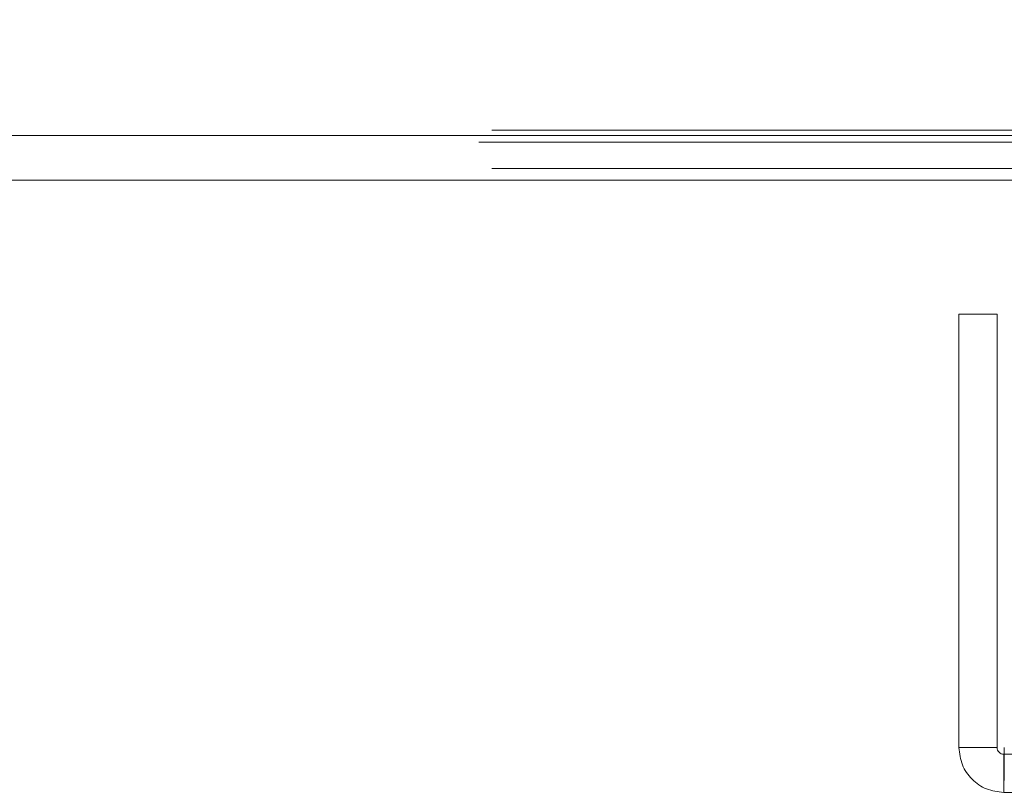
# Model space of a CAD drawing. Units: inches. Extents: x 0 to 16.5, y 0 to 11.7.
# Drawn here: x 3.9 to 4, y 9.6 to 9.7 of the extents above; entities that cross this region are included whole.
import ezdxf

# ---------------------------------------------------------------- set-up
doc = ezdxf.new("R2010")
doc.units = ezdxf.units.IN
doc.header["$MEASUREMENT"] = 0
doc.linetypes.add('HIDDEN', pattern=[0.075, 0.05, -0.025])
doc.styles.add('SLDTEXTSTYLE0', font='TXT', dxfattribs={"width": 0.75})
doc.dimstyles.new('SLDDIMSTYLE1', dxfattribs={"dimtxt": 0.083333, "dimasz": 0.13, "dimexe": 0, "dimexo": 0.0625, "dimgap": 0.020833, "dimtad": 0, "dimtih": 1, "dimtoh": 1, "dimlfac": 15, "dimrnd": 1e-09, "dimzin": 4, "dimdsep": 46, "dimtxsty": 'SLDTEXTSTYLE0', "dimsah": 1, "dimcen": 0.09, "dimadec": 0, "dimazin": 1, "dimtfac": 1, "dimtmove": 0, "dimatfit": 0, "dimfxl": 1, "dimfrac": 2, "dimtolj": 1, "dimtzin": 12, "dimarcsym": 0})

# ---------------------------------------------------------------- blocks, each defined once
blk = doc.blocks.new('_D_6')
at = {"color": 7, "linetype": 'Continuous', "lineweight": 0}
for p, q in [((3.80155, 9.71801), (3.80155, 10.21934)), ((4.03489, 9.71801), (4.03489, 10.21934)), ((3.80155, 10.17997), (3.55155, 10.17997)), ((4.03489, 10.17997), (4.28489, 10.17997))]:
    blk.add_line(p, q, dxfattribs=at)
for points in [[(3.80155, 10.17997), (3.67155, 10.19997), (3.67155, 10.15997)], [(4.03489, 10.17997), (4.16489, 10.15997), (4.16489, 10.19997)]]:
    blk.add_solid(points, dxfattribs=at)
at = {"color": 7, "linetype": 'Continuous', "lineweight": 0, "insert": (3.77584, 10.22119, 0.00026), "char_height": 0.083333, "attachment_point": 1, "style": 'SLDTEXTSTYLE0'}
blk.add_mtext('3.50', dxfattribs=at)

msp = doc.modelspace()

# ---------------------------------------------------------------- linework, layer by layer
at = {"color": 7, "linetype": 'HIDDEN', "lineweight": 0}
for p, q in [((4.02904, 9.68018), (3.8074, 9.68018)), ((5.82737, 9.67951), (2.00907, 9.67951)), ((5.82737, 9.67864), (2.00907, 9.67864)), ((4.02904, 9.6752), (3.8074, 9.6752)), ((5.85166, 9.5986), (3.99595, 9.5986))]:
    msp.add_line(p, q, dxfattribs=at)
at = {"color": 7, "linetype": 'Continuous', "lineweight": 15}
for p, q in [((2.00907, 9.67951), (5.82737, 9.67951)), ((5.82737, 9.67366), (2.00907, 9.67366)), ((3.9901, 9.59947), (3.9901, 9.65614)), ((3.99508, 9.65614), (3.9901, 9.65614)), ((3.99508, 9.59947), (3.99508, 9.65614)), ((3.9901, 9.59947), (3.99508, 9.59947)), ((3.99595, 9.5986), (3.99595, 9.59362)), ((5.85166, 9.59362), (3.99595, 9.59362))]:
    msp.add_line(p, q, dxfattribs=at)
for points, knots in [([(3.9901, 9.59947), (3.99019, 9.5987), (3.99037, 9.59717), (3.99172, 9.59524), (3.99365, 9.59389), (3.99518, 9.59371), (3.99595, 9.59362)], [0, 0, 0, 0, 0.250001, 0.5, 0.75, 1, 1, 1, 1]), ([(3.99508, 9.59947), (3.9951, 9.59936), (3.99512, 9.59913), (3.99532, 9.59884), (3.99561, 9.59864), (3.99584, 9.59862), (3.99595, 9.5986)], [0, 0, 0, 0, 0.249994, 0.500008, 0.75001, 1, 1, 1, 1]), ([(3.99595, 9.59362), (3.99596, 9.59371), (3.99597, 9.59389), (3.99599, 9.59524), (3.99601, 9.59717), (3.99602, 9.5987), (3.99603, 9.59947)], [0, 0, 0, 0, 0.2500024, 0.4999957, 0.7500009, 1, 1, 1, 1])]:
    msp.add_open_spline(points, degree=3, knots=knots, dxfattribs=at)

# ---------------------------------------------------------------- dimensions: what is measured, and where the dimension line sits
at = {"color": 7, "linetype": 'Continuous', "lineweight": 0}
dim = msp.add_linear_dim(base=(4.03489, 10.17997), p1=(3.80155, 9.67864), p2=(4.03489, 9.67864), dimstyle='SLDDIMSTYLE1', dxfattribs=at)
dim.commit()
dim.dimension.update_dxf_attribs({"geometry": '_D_6', "text_midpoint": (3.91735, 10.17997), "dimtype": 160})

doc.saveas('drawing.dxf')
